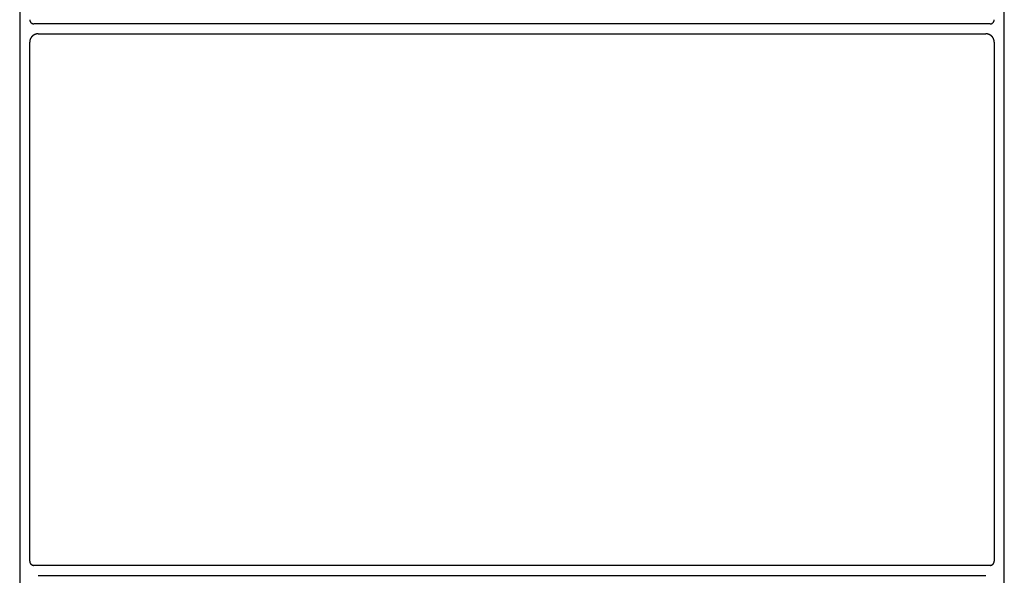
# Model space of a CAD drawing. Units: inches. Extents: x 27.2 to 112.4, y -10.7 to 32.8.
# Drawn here: x 83.4 to 83.6, y 2.6 to 2.6 of the extents above; entities that cross this region are included whole.
import ezdxf

# ---------------------------------------------------------------- set-up
doc = ezdxf.new("R2010")
doc.units = ezdxf.units.IN
doc.header["$MEASUREMENT"] = 0
doc.layers.add('Device', color=7, linetype='Continuous')

msp = doc.modelspace()

# ---------------------------------------------------------------- linework, layer by layer
at = {"layer": 'Device'}
for p, q in [((83.43354, 2.7747), (83.43354, 2.49148)), ((83.56256, 2.49148), (83.56256, 2.7747)), ((83.43485, 2.56327), (83.43485, 2.63134)), ((83.56125, 2.63134), (83.56125, 2.56327)), ((83.43485, 2.56327), (83.43485, 2.56326)), ((83.43485, 2.56326), (83.43485, 2.56326)), ((83.43485, 2.56326), (83.43485, 2.56325)), ((83.43485, 2.56325), (83.43485, 2.56324)), ((83.43485, 2.56324), (83.43485, 2.56324)), ((83.43485, 2.56324), (83.43485, 2.56323)), ((83.43485, 2.56323), (83.43485, 2.56322)), ((83.43485, 2.56322), (83.43485, 2.56321)), ((83.43485, 2.56321), (83.43486, 2.56321)), ((83.43486, 2.56321), (83.43486, 2.5632)), ((83.43486, 2.5632), (83.43486, 2.56319)), ((83.43486, 2.56319), (83.43486, 2.56319)), ((83.43486, 2.56319), (83.43486, 2.56318)), ((83.43486, 2.56318), (83.43486, 2.56317)), ((83.43486, 2.56317), (83.43486, 2.56317)), ((83.43486, 2.56317), (83.43486, 2.56316)), ((83.43486, 2.56316), (83.43486, 2.56315)), ((83.43486, 2.56315), (83.43487, 2.56315)), ((83.43487, 2.56315), (83.43487, 2.56314)), ((83.43487, 2.56314), (83.43487, 2.56313)), ((83.43487, 2.56313), (83.43487, 2.56313)), ((83.43487, 2.56313), (83.43487, 2.56312)), ((83.43487, 2.56312), (83.43488, 2.56311)), ((83.43488, 2.56311), (83.43488, 2.56311)), ((83.43488, 2.56311), (83.43488, 2.5631)), ((83.43488, 2.5631), (83.43488, 2.56309)), ((83.43488, 2.56309), (83.43488, 2.56309)), ((83.43488, 2.56309), (83.43489, 2.56308)), ((83.43489, 2.56308), (83.43489, 2.56308)), ((83.43489, 2.56308), (83.43489, 2.56307)), ((83.43489, 2.56307), (83.43489, 2.56306)), ((83.43489, 2.56306), (83.4349, 2.56306)), ((83.4349, 2.56306), (83.4349, 2.56305)), ((83.4349, 2.56305), (83.4349, 2.56304)), ((83.4349, 2.56304), (83.4349, 2.56304)), ((83.4349, 2.56304), (83.43491, 2.56303)), ((83.43491, 2.56303), (83.43491, 2.56303)), ((83.43491, 2.56303), (83.43491, 2.56302)), ((83.43491, 2.56302), (83.43492, 2.56301)), ((83.43492, 2.56301), (83.43492, 2.56301)), ((83.43492, 2.56301), (83.43492, 2.563)), ((83.43492, 2.563), (83.43493, 2.563)), ((83.43493, 2.563), (83.43493, 2.56299)), ((83.43493, 2.56299), (83.43493, 2.56298)), ((83.43493, 2.56298), (83.43494, 2.56298)), ((83.43494, 2.56298), (83.43494, 2.56297)), ((83.43494, 2.56297), (83.43494, 2.56297)), ((83.43494, 2.56297), (83.43495, 2.56296)), ((83.43495, 2.56296), (83.43495, 2.56296)), ((83.43495, 2.56296), (83.43496, 2.56295)), ((83.43496, 2.56295), (83.43496, 2.56295)), ((83.43496, 2.56295), (83.43496, 2.56294)), ((83.43496, 2.56294), (83.43497, 2.56294)), ((83.43497, 2.56294), (83.43497, 2.56293)), ((83.43497, 2.56293), (83.43497, 2.56293)), ((83.43497, 2.56293), (83.43498, 2.56292)), ((83.43498, 2.56292), (83.43498, 2.56292)), ((83.43498, 2.56292), (83.43499, 2.56291)), ((83.43499, 2.56291), (83.43499, 2.56291)), ((83.43499, 2.56291), (83.435, 2.5629)), ((83.435, 2.5629), (83.435, 2.5629)), ((83.435, 2.5629), (83.43501, 2.56289)), ((83.43501, 2.56289), (83.43501, 2.56289)), ((83.43501, 2.56289), (83.43502, 2.56288)), ((83.43502, 2.56288), (83.43502, 2.56288)), ((83.43502, 2.56288), (83.43503, 2.56287)), ((83.43503, 2.56287), (83.43503, 2.56287)), ((83.43503, 2.56287), (83.43504, 2.56286)), ((83.43504, 2.56286), (83.43504, 2.56286)), ((83.43504, 2.56286), (83.43505, 2.56285)), ((83.43505, 2.56285), (83.43505, 2.56285)), ((83.43505, 2.56285), (83.43505, 2.56285)), ((83.43505, 2.56285), (83.43506, 2.56284)), ((83.43506, 2.56284), (83.43507, 2.56284)), ((83.43507, 2.56284), (83.43507, 2.56283)), ((83.43507, 2.56283), (83.43508, 2.56283)), ((83.43508, 2.56283), (83.43508, 2.56283)), ((83.43508, 2.56283), (83.43509, 2.56282)), ((83.43509, 2.56282), (83.43509, 2.56282)), ((83.43509, 2.56282), (83.4351, 2.56282)), ((83.4351, 2.56282), (83.4351, 2.56281)), ((83.4351, 2.56281), (83.43511, 2.56281)), ((83.43511, 2.56281), (83.43512, 2.5628)), ((83.43512, 2.5628), (83.43512, 2.5628)), ((83.43512, 2.5628), (83.43513, 2.5628)), ((83.43513, 2.5628), (83.43513, 2.56279)), ((83.43513, 2.56279), (83.43514, 2.56279)), ((83.43514, 2.56279), (83.43514, 2.56279)), ((83.43514, 2.56279), (83.43515, 2.56278)), ((83.43515, 2.56278), (83.43516, 2.56278)), ((83.43516, 2.56278), (83.43516, 2.56278)), ((83.43516, 2.56278), (83.43517, 2.56278)), ((83.43517, 2.56278), (83.43517, 2.56277)), ((83.43517, 2.56277), (83.43518, 2.56277)), ((83.43518, 2.56277), (83.43519, 2.56277)), ((83.43519, 2.56277), (83.43519, 2.56276)), ((83.43519, 2.56276), (83.4352, 2.56276)), ((83.4352, 2.56276), (83.4352, 2.56276)), ((83.4352, 2.56276), (83.43521, 2.56276)), ((83.43521, 2.56276), (83.43522, 2.56276)), ((83.43522, 2.56276), (83.43522, 2.56275)), ((83.43522, 2.56275), (83.43523, 2.56275)), ((83.43523, 2.56275), (83.43524, 2.56275)), ((83.43524, 2.56275), (83.43524, 2.56275)), ((83.43524, 2.56275), (83.43525, 2.56275)), ((83.43525, 2.56275), (83.43526, 2.56274)), ((83.43526, 2.56274), (83.43526, 2.56274)), ((83.43526, 2.56274), (83.43527, 2.56274)), ((83.43527, 2.56274), (83.43528, 2.56274)), ((83.43528, 2.56274), (83.43528, 2.56274)), ((83.43528, 2.56274), (83.43529, 2.56274)), ((83.43529, 2.56274), (83.4353, 2.56273)), ((83.4353, 2.56273), (83.4353, 2.56273)), ((83.4353, 2.56273), (83.43531, 2.56273)), ((83.43531, 2.56273), (83.43532, 2.56273)), ((83.43532, 2.56273), (83.43532, 2.56273)), ((83.43532, 2.56273), (83.43533, 2.56273)), ((83.43533, 2.56273), (83.43534, 2.56273)), ((83.43534, 2.56273), (83.43534, 2.56273)), ((83.43534, 2.56273), (83.43535, 2.56273)), ((83.43535, 2.56273), (83.43536, 2.56273)), ((83.43536, 2.56273), (83.43537, 2.56272)), ((83.43537, 2.56272), (83.43537, 2.56272)), ((83.43537, 2.56272), (83.43538, 2.56272)), ((83.43538, 2.56272), (83.43539, 2.56272)), ((83.43539, 2.56272), (83.43539, 2.56272)), ((83.43539, 2.56272), (83.4354, 2.56272)), ((83.5607, 2.56272), (83.4354, 2.56272)), ((83.5607, 2.56272), (83.56071, 2.56272)), ((83.56071, 2.56272), (83.56072, 2.56272)), ((83.56072, 2.56272), (83.56072, 2.56272)), ((83.56072, 2.56272), (83.56073, 2.56272)), ((83.56073, 2.56272), (83.56074, 2.56272)), ((83.56074, 2.56272), (83.56075, 2.56273)), ((83.56075, 2.56273), (83.56075, 2.56273)), ((83.56075, 2.56273), (83.56076, 2.56273)), ((83.56076, 2.56273), (83.56077, 2.56273)), ((83.56077, 2.56273), (83.56077, 2.56273)), ((83.56077, 2.56273), (83.56078, 2.56273)), ((83.56078, 2.56273), (83.56079, 2.56273)), ((83.56079, 2.56273), (83.56079, 2.56273)), ((83.56079, 2.56273), (83.5608, 2.56273)), ((83.5608, 2.56273), (83.56081, 2.56273)), ((83.56081, 2.56273), (83.56081, 2.56274)), ((83.56081, 2.56274), (83.56082, 2.56274)), ((83.56082, 2.56274), (83.56083, 2.56274)), ((83.56083, 2.56274), (83.56084, 2.56274)), ((83.56084, 2.56274), (83.56084, 2.56274)), ((83.56084, 2.56274), (83.56085, 2.56274)), ((83.56085, 2.56274), (83.56085, 2.56275)), ((83.56085, 2.56275), (83.56086, 2.56275)), ((83.56086, 2.56275), (83.56087, 2.56275)), ((83.56087, 2.56275), (83.56087, 2.56275)), ((83.56087, 2.56275), (83.56088, 2.56275)), ((83.56088, 2.56275), (83.56089, 2.56276)), ((83.56089, 2.56276), (83.56089, 2.56276)), ((83.56089, 2.56276), (83.5609, 2.56276)), ((83.5609, 2.56276), (83.56091, 2.56276)), ((83.56091, 2.56276), (83.56092, 2.56277)), ((83.56091, 2.56276), (83.56091, 2.56276)), ((83.56092, 2.56277), (83.56092, 2.56277)), ((83.56092, 2.56277), (83.56093, 2.56277)), ((83.56093, 2.56277), (83.56094, 2.56278)), ((83.56094, 2.56278), (83.56094, 2.56278)), ((83.56094, 2.56278), (83.56095, 2.56278)), ((83.56095, 2.56278), (83.56096, 2.56279)), ((83.56095, 2.56278), (83.56095, 2.56278)), ((83.56096, 2.56279), (83.56097, 2.56279)), ((83.56097, 2.56279), (83.56098, 2.5628)), ((83.56097, 2.56279), (83.56097, 2.56279)), ((83.56098, 2.5628), (83.56098, 2.5628)), ((83.56098, 2.5628), (83.56099, 2.5628)), ((83.56099, 2.5628), (83.56099, 2.56281)), ((83.56099, 2.56281), (83.561, 2.56281)), ((83.561, 2.56281), (83.56101, 2.56282)), ((83.56101, 2.56282), (83.56101, 2.56282)), ((83.56101, 2.56282), (83.56102, 2.56282)), ((83.56102, 2.56282), (83.56102, 2.56283)), ((83.56102, 2.56283), (83.56103, 2.56283)), ((83.56103, 2.56283), (83.56104, 2.56284)), ((83.56103, 2.56283), (83.56103, 2.56283)), ((83.56104, 2.56284), (83.56105, 2.56285)), ((83.56104, 2.56284), (83.56104, 2.56284)), ((83.56105, 2.56285), (83.56105, 2.56285)), ((83.56105, 2.56285), (83.56106, 2.56285)), ((83.56106, 2.56285), (83.56106, 2.56286)), ((83.56106, 2.56286), (83.56107, 2.56286)), ((83.56107, 2.56286), (83.56107, 2.56287)), ((83.56107, 2.56287), (83.56108, 2.56287)), ((83.56108, 2.56287), (83.56108, 2.56288)), ((83.56108, 2.56288), (83.56109, 2.56288)), ((83.56109, 2.56288), (83.56109, 2.56289)), ((83.56109, 2.56289), (83.5611, 2.56289)), ((83.5611, 2.56289), (83.5611, 2.5629)), ((83.5611, 2.5629), (83.56111, 2.5629)), ((83.56111, 2.5629), (83.56111, 2.56291)), ((83.56111, 2.56291), (83.56112, 2.56291)), ((83.56112, 2.56292), (83.56113, 2.56293)), ((83.56112, 2.56291), (83.56112, 2.56292)), ((83.56112, 2.56292), (83.56112, 2.56292)), ((83.56113, 2.56293), (83.56114, 2.56294)), ((83.56113, 2.56293), (83.56113, 2.56293)), ((83.56114, 2.56294), (83.56114, 2.56295)), ((83.56114, 2.56295), (83.56115, 2.56295)), ((83.56114, 2.56294), (83.56114, 2.56294)), ((83.56115, 2.56295), (83.56115, 2.56296)), ((83.56115, 2.56296), (83.56116, 2.56296)), ((83.56116, 2.56297), (83.56117, 2.56298)), ((83.56116, 2.56296), (83.56116, 2.56297)), ((83.56116, 2.56297), (83.56116, 2.56297)), ((83.56117, 2.56299), (83.56118, 2.563)), ((83.56117, 2.56298), (83.56117, 2.56299)), ((83.56117, 2.56298), (83.56117, 2.56298)), ((83.56118, 2.563), (83.56118, 2.56301)), ((83.56118, 2.56301), (83.56119, 2.56301)), ((83.56118, 2.563), (83.56118, 2.563)), ((83.56119, 2.56302), (83.56119, 2.56303)), ((83.56119, 2.56303), (83.5612, 2.56303)), ((83.56119, 2.56301), (83.56119, 2.56302)), ((83.5612, 2.56305), (83.56121, 2.56306)), ((83.5612, 2.56304), (83.5612, 2.56305)), ((83.5612, 2.56303), (83.5612, 2.56304)), ((83.5612, 2.56304), (83.5612, 2.56304)), ((83.56121, 2.56307), (83.56121, 2.56308)), ((83.56121, 2.56308), (83.56122, 2.56308)), ((83.56121, 2.56306), (83.56121, 2.56307)), ((83.56121, 2.56306), (83.56121, 2.56306)), ((83.56122, 2.5631), (83.56122, 2.56311)), ((83.56122, 2.56311), (83.56123, 2.56311)), ((83.56122, 2.56309), (83.56122, 2.5631)), ((83.56122, 2.56308), (83.56122, 2.56309)), ((83.56122, 2.56309), (83.56122, 2.56309)), ((83.56123, 2.56314), (83.56124, 2.56315)), ((83.56123, 2.56313), (83.56123, 2.56314)), ((83.56123, 2.56312), (83.56123, 2.56313)), ((83.56123, 2.56313), (83.56123, 2.56313)), ((83.56123, 2.56311), (83.56123, 2.56312)), ((83.56124, 2.56319), (83.56125, 2.5632)), ((83.56124, 2.56318), (83.56124, 2.56319)), ((83.56124, 2.56319), (83.56124, 2.56319)), ((83.56124, 2.56317), (83.56124, 2.56318)), ((83.56124, 2.56316), (83.56124, 2.56317)), ((83.56124, 2.56317), (83.56124, 2.56317)), ((83.56124, 2.56315), (83.56124, 2.56316)), ((83.56124, 2.56315), (83.56124, 2.56315)), ((83.56125, 2.56326), (83.56125, 2.56327)), ((83.56125, 2.56325), (83.56125, 2.56326)), ((83.56125, 2.56326), (83.56125, 2.56326)), ((83.56125, 2.56324), (83.56125, 2.56325)), ((83.56125, 2.56323), (83.56125, 2.56324)), ((83.56125, 2.56324), (83.56125, 2.56324)), ((83.56125, 2.56322), (83.56125, 2.56323)), ((83.56125, 2.56321), (83.56125, 2.56322)), ((83.56125, 2.5632), (83.56125, 2.56321)), ((83.56125, 2.56321), (83.56125, 2.56321)), ((83.43595, 2.56141), (83.56016, 2.56141))]:
    msp.add_line(p, q, dxfattribs=at)
for points in [[(83.5607, 2.63375), (83.4354, 2.63375)], [(83.43595, 2.63243), (83.56016, 2.63243)]]:
    msp.add_lwpolyline(points, dxfattribs=at)
for points in [[(83.43485, 2.63429, 0), (83.43485, 2.63429, 0), (83.43485, 2.63428, 0), (83.43485, 2.63427, 0), (83.43485, 2.63427, 0), (83.43485, 2.63426, 0), (83.43485, 2.63425, 0), (83.43485, 2.63425, 0), (83.43485, 2.63424, 0), (83.43486, 2.63423, 0), (83.43486, 2.63422, 0), (83.43486, 2.63422, 0), (83.43486, 2.63421, 0), (83.43486, 2.6342, 0), (83.43486, 2.6342, 0), (83.43486, 2.63419, 0), (83.43486, 2.63418, 0), (83.43486, 2.63418, 0), (83.43487, 2.63417, 0), (83.43487, 2.63416, 0), (83.43487, 2.63416, 0), (83.43487, 2.63415, 0), (83.43487, 2.63414, 0), (83.43488, 2.63414, 0), (83.43488, 2.63413, 0), (83.43488, 2.63413, 0), (83.43488, 2.63412, 0), (83.43488, 2.63411, 0), (83.43489, 2.63411, 0), (83.43489, 2.6341, 0), (83.43489, 2.63409, 0), (83.43489, 2.63409, 0), (83.4349, 2.63408, 0), (83.4349, 2.63408, 0), (83.4349, 2.63407, 0), (83.4349, 2.63406, 0), (83.43491, 2.63406, 0), (83.43491, 2.63405, 0), (83.43491, 2.63404, 0), (83.43492, 2.63404, 0), (83.43492, 2.63403, 0), (83.43492, 2.63403, 0), (83.43493, 2.63402, 0), (83.43493, 2.63401, 0), (83.43493, 2.63401, 0), (83.43494, 2.634, 0), (83.43494, 2.634, 0), (83.43494, 2.63399, 0), (83.43495, 2.63399, 0), (83.43495, 2.63398, 0), (83.43496, 2.63398, 0), (83.43496, 2.63397, 0), (83.43496, 2.63397, 0), (83.43497, 2.63396, 0), (83.43497, 2.63395, 0), (83.43497, 2.63395, 0), (83.43498, 2.63394, 0), (83.43498, 2.63394, 0), (83.43499, 2.63393, 0), (83.43499, 2.63393, 0), (83.435, 2.63393, 0), (83.435, 2.63392, 0), (83.43501, 2.63392, 0), (83.43501, 2.63391, 0), (83.43502, 2.63391, 0), (83.43502, 2.6339, 0), (83.43503, 2.6339, 0), (83.43503, 2.63389, 0), (83.43504, 2.63389, 0), (83.43504, 2.63388, 0), (83.43505, 2.63388, 0), (83.43505, 2.63387, 0), (83.43505, 2.63387, 0), (83.43506, 2.63387, 0), (83.43507, 2.63386, 0), (83.43507, 2.63386, 0), (83.43508, 2.63385, 0), (83.43508, 2.63385, 0), (83.43509, 2.63385, 0), (83.43509, 2.63384, 0), (83.4351, 2.63384, 0), (83.4351, 2.63384, 0), (83.43511, 2.63383, 0), (83.43512, 2.63383, 0), (83.43512, 2.63382, 0), (83.43513, 2.63382, 0), (83.43513, 2.63382, 0), (83.43514, 2.63381, 0), (83.43514, 2.63381, 0), (83.43515, 2.63381, 0), (83.43516, 2.63381, 0), (83.43516, 2.6338, 0), (83.43517, 2.6338, 0), (83.43517, 2.6338, 0), (83.43518, 2.63379, 0), (83.43519, 2.63379, 0), (83.43519, 2.63379, 0), (83.4352, 2.63379, 0), (83.4352, 2.63378, 0), (83.43521, 2.63378, 0), (83.43522, 2.63378, 0), (83.43522, 2.63378, 0), (83.43523, 2.63378, 0), (83.43524, 2.63377, 0), (83.43524, 2.63377, 0), (83.43525, 2.63377, 0), (83.43526, 2.63377, 0), (83.43526, 2.63377, 0), (83.43527, 2.63376, 0), (83.43528, 2.63376, 0), (83.43528, 2.63376, 0), (83.43529, 2.63376, 0), (83.4353, 2.63376, 0), (83.4353, 2.63376, 0), (83.43531, 2.63376, 0), (83.43532, 2.63375, 0), (83.43532, 2.63375, 0), (83.43533, 2.63375, 0), (83.43534, 2.63375, 0), (83.43534, 2.63375, 0), (83.43535, 2.63375, 0), (83.43536, 2.63375, 0), (83.43537, 2.63375, 0), (83.43537, 2.63375, 0), (83.43538, 2.63375, 0), (83.43539, 2.63375, 0), (83.43539, 2.63375, 0), (83.4354, 2.63375, 0)], [(83.5607, 2.63375, 0), (83.56071, 2.63375, 0), (83.56072, 2.63375, 0), (83.56072, 2.63375, 0), (83.56073, 2.63375, 0), (83.56074, 2.63375, 0), (83.56075, 2.63375, 0), (83.56075, 2.63375, 0), (83.56076, 2.63375, 0), (83.56077, 2.63375, 0), (83.56077, 2.63375, 0), (83.56078, 2.63375, 0), (83.56079, 2.63375, 0), (83.56079, 2.63376, 0), (83.5608, 2.63376, 0), (83.56081, 2.63376, 0), (83.56081, 2.63376, 0), (83.56082, 2.63376, 0), (83.56083, 2.63376, 0), (83.56084, 2.63376, 0), (83.56084, 2.63377, 0), (83.56085, 2.63377, 0), (83.56085, 2.63377, 0), (83.56086, 2.63377, 0), (83.56087, 2.63377, 0), (83.56087, 2.63378, 0), (83.56088, 2.63378, 0), (83.56089, 2.63378, 0), (83.56089, 2.63378, 0), (83.5609, 2.63378, 0), (83.56091, 2.63379, 0), (83.56091, 2.63379, 0), (83.56092, 2.63379, 0), (83.56092, 2.63379, 0), (83.56093, 2.6338, 0), (83.56094, 2.6338, 0), (83.56094, 2.6338, 0), (83.56095, 2.63381, 0), (83.56095, 2.63381, 0), (83.56096, 2.63381, 0), (83.56097, 2.63381, 0), (83.56097, 2.63382, 0), (83.56098, 2.63382, 0), (83.56098, 2.63382, 0), (83.56099, 2.63383, 0), (83.56099, 2.63383, 0), (83.561, 2.63384, 0), (83.56101, 2.63384, 0), (83.56101, 2.63384, 0), (83.56102, 2.63385, 0), (83.56102, 2.63385, 0), (83.56103, 2.63385, 0), (83.56103, 2.63386, 0), (83.56104, 2.63386, 0), (83.56104, 2.63387, 0), (83.56105, 2.63387, 0), (83.56105, 2.63387, 0), (83.56106, 2.63388, 0), (83.56106, 2.63388, 0), (83.56107, 2.63389, 0), (83.56107, 2.63389, 0), (83.56108, 2.6339, 0), (83.56108, 2.6339, 0), (83.56109, 2.63391, 0), (83.56109, 2.63391, 0), (83.5611, 2.63392, 0), (83.5611, 2.63392, 0), (83.56111, 2.63393, 0), (83.56111, 2.63393, 0), (83.56112, 2.63393, 0), (83.56112, 2.63394, 0), (83.56112, 2.63394, 0), (83.56113, 2.63395, 0), (83.56113, 2.63395, 0), (83.56114, 2.63396, 0), (83.56114, 2.63397, 0), (83.56114, 2.63397, 0), (83.56115, 2.63398, 0), (83.56115, 2.63398, 0), (83.56116, 2.63399, 0), (83.56116, 2.63399, 0), (83.56116, 2.634, 0), (83.56117, 2.634, 0), (83.56117, 2.63401, 0), (83.56117, 2.63401, 0), (83.56118, 2.63402, 0), (83.56118, 2.63403, 0), (83.56118, 2.63403, 0), (83.56119, 2.63404, 0), (83.56119, 2.63404, 0), (83.56119, 2.63405, 0), (83.5612, 2.63406, 0), (83.5612, 2.63406, 0), (83.5612, 2.63407, 0), (83.5612, 2.63408, 0), (83.56121, 2.63408, 0), (83.56121, 2.63409, 0), (83.56121, 2.63409, 0), (83.56121, 2.6341, 0), (83.56122, 2.63411, 0), (83.56122, 2.63411, 0), (83.56122, 2.63412, 0), (83.56122, 2.63413, 0), (83.56122, 2.63413, 0), (83.56123, 2.63414, 0), (83.56123, 2.63414, 0), (83.56123, 2.63415, 0), (83.56123, 2.63416, 0), (83.56123, 2.63416, 0), (83.56124, 2.63417, 0), (83.56124, 2.63418, 0), (83.56124, 2.63418, 0), (83.56124, 2.63419, 0), (83.56124, 2.6342, 0), (83.56124, 2.6342, 0), (83.56124, 2.63421, 0), (83.56124, 2.63422, 0), (83.56125, 2.63422, 0), (83.56125, 2.63423, 0), (83.56125, 2.63424, 0), (83.56125, 2.63425, 0), (83.56125, 2.63425, 0), (83.56125, 2.63426, 0), (83.56125, 2.63427, 0), (83.56125, 2.63427, 0), (83.56125, 2.63428, 0), (83.56125, 2.63429, 0), (83.56125, 2.63429, 0)], [(83.43595, 2.63243, 0), (83.43593, 2.63243, 0), (83.43592, 2.63243, 0), (83.43591, 2.63243, 0), (83.43589, 2.63243, 0), (83.43588, 2.63243, 0), (83.43586, 2.63243, 0), (83.43585, 2.63243, 0), (83.43583, 2.63243, 0), (83.43582, 2.63243, 0), (83.43581, 2.63242, 0), (83.43579, 2.63242, 0), (83.43578, 2.63242, 0), (83.43577, 2.63242, 0), (83.43575, 2.63242, 0), (83.43574, 2.63241, 0), (83.43572, 2.63241, 0), (83.43571, 2.63241, 0), (83.4357, 2.63241, 0), (83.43568, 2.6324, 0), (83.43567, 2.6324, 0), (83.43566, 2.6324, 0), (83.43564, 2.63239, 0), (83.43563, 2.63239, 0), (83.43562, 2.63238, 0), (83.43561, 2.63238, 0), (83.43559, 2.63238, 0), (83.43558, 2.63237, 0), (83.43557, 2.63237, 0), (83.43555, 2.63236, 0), (83.43554, 2.63236, 0), (83.43553, 2.63235, 0), (83.43552, 2.63235, 0), (83.43551, 2.63234, 0), (83.43549, 2.63234, 0), (83.43548, 2.63233, 0), (83.43547, 2.63233, 0), (83.43546, 2.63232, 0), (83.43544, 2.63231, 0), (83.43543, 2.63231, 0), (83.43542, 2.6323, 0), (83.43541, 2.63229, 0), (83.4354, 2.63229, 0), (83.43539, 2.63228, 0), (83.43538, 2.63227, 0), (83.43536, 2.63227, 0), (83.43535, 2.63226, 0), (83.43534, 2.63225, 0), (83.43533, 2.63224, 0), (83.43532, 2.63224, 0), (83.43531, 2.63223, 0), (83.4353, 2.63222, 0), (83.43529, 2.63221, 0), (83.43528, 2.63221, 0), (83.43527, 2.6322, 0), (83.43526, 2.63219, 0), (83.43525, 2.63218, 0), (83.43524, 2.63217, 0), (83.43523, 2.63216, 0), (83.43522, 2.63215, 0), (83.43521, 2.63215, 0), (83.4352, 2.63214, 0), (83.43519, 2.63213, 0), (83.43518, 2.63212, 0), (83.43517, 2.63211, 0), (83.43516, 2.6321, 0), (83.43515, 2.63209, 0), (83.43514, 2.63208, 0), (83.43513, 2.63207, 0), (83.43512, 2.63206, 0), (83.43511, 2.63205, 0), (83.43511, 2.63204, 0), (83.4351, 2.63203, 0), (83.43509, 2.63202, 0), (83.43508, 2.63201, 0), (83.43507, 2.632, 0), (83.43506, 2.63199, 0), (83.43506, 2.63198, 0), (83.43505, 2.63197, 0), (83.43504, 2.63196, 0), (83.43503, 2.63194, 0), (83.43503, 2.63193, 0), (83.43502, 2.63192, 0), (83.43501, 2.63191, 0), (83.43501, 2.6319, 0), (83.435, 2.63189, 0), (83.43499, 2.63188, 0), (83.43499, 2.63186, 0), (83.43498, 2.63185, 0), (83.43497, 2.63184, 0), (83.43497, 2.63183, 0), (83.43496, 2.63182, 0), (83.43496, 2.63181, 0), (83.43495, 2.63179, 0), (83.43494, 2.63178, 0), (83.43494, 2.63177, 0), (83.43493, 2.63176, 0), (83.43493, 2.63174, 0), (83.43492, 2.63173, 0), (83.43492, 2.63172, 0), (83.43491, 2.63171, 0), (83.43491, 2.63169, 0), (83.43491, 2.63168, 0), (83.4349, 2.63167, 0), (83.4349, 2.63165, 0), (83.43489, 2.63164, 0), (83.43489, 2.63163, 0), (83.43489, 2.63161, 0), (83.43488, 2.6316, 0), (83.43488, 2.63159, 0), (83.43488, 2.63157, 0), (83.43487, 2.63156, 0), (83.43487, 2.63155, 0), (83.43487, 2.63153, 0), (83.43487, 2.63152, 0), (83.43486, 2.63151, 0), (83.43486, 2.63149, 0), (83.43486, 2.63148, 0), (83.43486, 2.63147, 0), (83.43486, 2.63145, 0), (83.43486, 2.63144, 0), (83.43486, 2.63142, 0), (83.43485, 2.63141, 0), (83.43485, 2.6314, 0), (83.43485, 2.63138, 0), (83.43485, 2.63137, 0), (83.43485, 2.63135, 0), (83.43485, 2.63134, 0)], [(83.56125, 2.63134, 0), (83.56125, 2.63135, 0), (83.56125, 2.63137, 0), (83.56125, 2.63138, 0), (83.56125, 2.6314, 0), (83.56125, 2.63141, 0), (83.56125, 2.63142, 0), (83.56125, 2.63144, 0), (83.56124, 2.63145, 0), (83.56124, 2.63147, 0), (83.56124, 2.63148, 0), (83.56124, 2.63149, 0), (83.56124, 2.63151, 0), (83.56123, 2.63152, 0), (83.56123, 2.63153, 0), (83.56123, 2.63155, 0), (83.56123, 2.63156, 0), (83.56122, 2.63157, 0), (83.56122, 2.63159, 0), (83.56122, 2.6316, 0), (83.56121, 2.63161, 0), (83.56121, 2.63163, 0), (83.56121, 2.63164, 0), (83.5612, 2.63165, 0), (83.5612, 2.63167, 0), (83.5612, 2.63168, 0), (83.56119, 2.63169, 0), (83.56119, 2.63171, 0), (83.56118, 2.63172, 0), (83.56118, 2.63173, 0), (83.56117, 2.63174, 0), (83.56117, 2.63176, 0), (83.56116, 2.63177, 0), (83.56116, 2.63178, 0), (83.56115, 2.63179, 0), (83.56115, 2.63181, 0), (83.56114, 2.63182, 0), (83.56113, 2.63183, 0), (83.56113, 2.63184, 0), (83.56112, 2.63185, 0), (83.56112, 2.63186, 0), (83.56111, 2.63188, 0), (83.5611, 2.63189, 0), (83.5611, 2.6319, 0), (83.56109, 2.63191, 0), (83.56108, 2.63192, 0), (83.56107, 2.63193, 0), (83.56107, 2.63194, 0), (83.56106, 2.63196, 0), (83.56105, 2.63197, 0), (83.56105, 2.63198, 0), (83.56104, 2.63199, 0), (83.56103, 2.632, 0), (83.56102, 2.63201, 0), (83.56101, 2.63202, 0), (83.561, 2.63203, 0), (83.561, 2.63204, 0), (83.56099, 2.63205, 0), (83.56098, 2.63206, 0), (83.56097, 2.63207, 0), (83.56096, 2.63208, 0), (83.56095, 2.63209, 0), (83.56094, 2.6321, 0), (83.56093, 2.63211, 0), (83.56092, 2.63212, 0), (83.56092, 2.63213, 0), (83.56091, 2.63214, 0), (83.5609, 2.63215, 0), (83.56089, 2.63215, 0), (83.56088, 2.63216, 0), (83.56087, 2.63217, 0), (83.56086, 2.63218, 0), (83.56085, 2.63219, 0), (83.56084, 2.6322, 0), (83.56083, 2.63221, 0), (83.56081, 2.63221, 0), (83.5608, 2.63222, 0), (83.56079, 2.63223, 0), (83.56078, 2.63224, 0), (83.56077, 2.63224, 0), (83.56076, 2.63225, 0), (83.56075, 2.63226, 0), (83.56074, 2.63227, 0), (83.56073, 2.63227, 0), (83.56072, 2.63228, 0), (83.5607, 2.63229, 0), (83.56069, 2.63229, 0), (83.56068, 2.6323, 0), (83.56067, 2.63231, 0), (83.56066, 2.63231, 0), (83.56065, 2.63232, 0), (83.56063, 2.63233, 0), (83.56062, 2.63233, 0), (83.56061, 2.63234, 0), (83.5606, 2.63234, 0), (83.56059, 2.63235, 0), (83.56057, 2.63235, 0), (83.56056, 2.63236, 0), (83.56055, 2.63236, 0), (83.56054, 2.63237, 0), (83.56052, 2.63237, 0), (83.56051, 2.63238, 0), (83.5605, 2.63238, 0), (83.56048, 2.63238, 0), (83.56047, 2.63239, 0), (83.56046, 2.63239, 0), (83.56045, 2.6324, 0), (83.56043, 2.6324, 0), (83.56042, 2.6324, 0), (83.56041, 2.63241, 0), (83.56039, 2.63241, 0), (83.56038, 2.63241, 0), (83.56037, 2.63241, 0), (83.56035, 2.63242, 0), (83.56034, 2.63242, 0), (83.56033, 2.63242, 0), (83.56031, 2.63242, 0), (83.5603, 2.63242, 0), (83.56028, 2.63243, 0), (83.56027, 2.63243, 0), (83.56026, 2.63243, 0), (83.56024, 2.63243, 0), (83.56023, 2.63243, 0), (83.56021, 2.63243, 0), (83.5602, 2.63243, 0), (83.56019, 2.63243, 0), (83.56017, 2.63243, 0), (83.56016, 2.63243, 0)]]:
    msp.add_polyline3d(points, dxfattribs=at)

doc.saveas('drawing.dxf')
